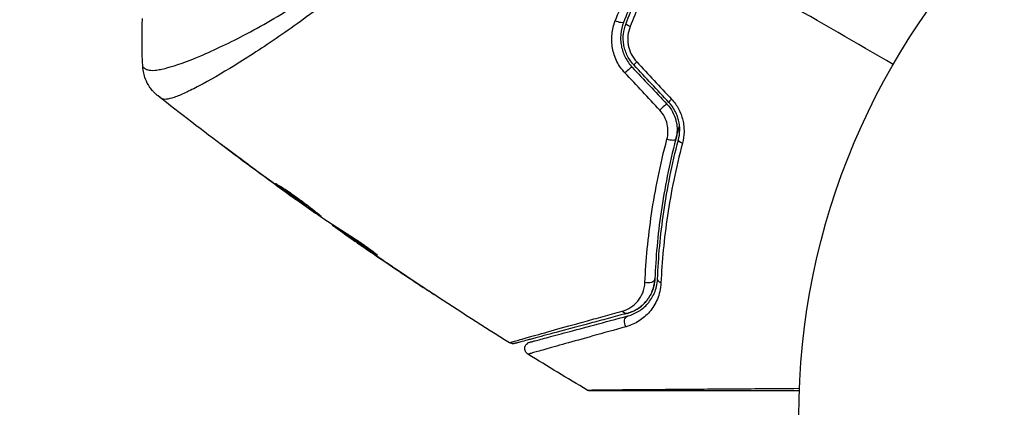
# Model space of a CAD drawing. Units: millimetres. Extents: x -4863 to 5149, y -6369 to 4122.
# Drawn here: x -112 to -38, y 1 to 30 of the extents above; entities that cross this region are included whole.
import ezdxf

# ---------------------------------------------------------------- set-up
doc = ezdxf.new("R2010")
doc.units = ezdxf.units.MM
doc.header["$LTSCALE"] = 20
doc.layers.add('2d', color=230, linetype='Continuous')
doc.layers.add('ASTMF3101-TrainingEnvelope_Hatch', color=222, linetype='Continuous')

msp = doc.modelspace()

# ---------------------------------------------------------------- hatches: boundary and pattern name
at = {"layer": 'ASTMF3101-TrainingEnvelope_Hatch'}
h = msp.add_hatch(dxfattribs=at)
h.set_pattern_fill('ANSI31', color=256, scale=100)
h.paths.add_polyline_path([(-2042.105, 1353.889, 0.414214), (-2060.406, 1422.19), (-3333.117, 2156.99, 0.414214), (-3401.418, 2138.689), (-3697.828, 1625.291, 0.414214), (-3679.527, 1556.99), (-2406.816, 822.19, 0.414214), (-2338.515, 840.491), (-2214.8, 1054.772), (-2214.8, 27.228), (-2338.515, 241.509, 0.414214), (-2406.816, 259.81), (-3679.527, -474.99, 0.414214), (-3697.828, -543.291), (-3401.418, -1056.689, 0.414214), (-3333.117, -1074.99), (-2060.406, -340.19, 0.414214), (-2042.105, -271.889), (-2169.952, -50.45, 0.029369), (-2164, -50.8), (0, -50.8, 0.086586), (17.204, -47.798), (1074.586, -1879.238, 0.414214), (1142.887, -1897.539), (1968.279, -1420.999), (1968.279, -2374.079, 0.414214), (2018.279, -2424.079), (4183.839, -2424.079, 0.414214), (4233.839, -2374.079), (4233.839, -1374.079, 0.414214), (4183.839, -1324.079), (2024.235, -1324.079), (950.678, 535.376, 0.334354), (1006.034, 558.901), (2038.034, 2346.378, 0.414214), (2019.732, 2414.679), (1081.307, 2956.479, 0.414214), (1013.006, 2938.178), (-18.994, 1150.701, 0.095575), (-25.186, 1132.8), (-2164, 1132.8, 0.029369), (-2169.952, 1132.45)])
h.paths.add_polyline_path([(1891.448, -2400.073), (1158.791, -1977.073, 0.414214), (964.815, -2029.049), (520.715, -2798.252), (75.615, -3569.188, 0.414214), (127.591, -3763.164), (860.248, -4186.164, 0.414214), (1054.224, -4134.188), (1498.324, -3364.984), (1943.424, -2594.049, 0.414214)])
h.paths.add_polyline_path([(-181.006, -3333.047, 0.414214), (-522.512, -3241.54), (-1141.903, -3599.145, 0.414214), (-1233.409, -3940.652), (-783.409, -4720.075, 0.414214), (-441.903, -4811.581), (177.488, -4453.976, 0.414214), (268.994, -4112.469)])
h.paths.add_polyline_path([(1637.039, -4488.358, 0.414214), (1387.039, -4238.358), (487.039, -4238.358, 0.414214), (237.039, -4488.358), (237.039, -5203.568, 0.414214), (487.039, -5453.568), (1387.039, -5453.568, 0.414214), (1637.039, -5203.568)])
h.paths.add_polyline_path([(1989.745, -3230.364, 1), (2989.745, -3230.364, 1)])

# ---------------------------------------------------------------- linework, layer by layer
at = {"layer": '2d'}
for p, q in [((-96.483, 27.818), (-96.483, 27.818)), ((-94.772, 26.831), (-94.772, 26.83)), ((-95.778, 20.022), (-95.791, 20)), ((-92.502, 17.583), (-92.513, 17.563)), ((-91.669, 16.975), (-91.68, 16.956)), ((-90.761, 16.328), (-90.776, 16.302)), ((-88.06, 14.459), (-88.087, 14.412)), ((-87.922, 14.369), (-87.957, 14.308)), ((-87.185, 13.892), (-87.232, 13.811)), ((-87.058, 13.81), (-87.105, 13.729)), ((-86.773, 13.483), (-86.776, 13.478)), ((-85.747, 12.771), (-85.749, 12.767)), ((-85.72, 12.819), (-85.72, 12.818)), ((-84.809, 12.271), (-84.822, 12.248)), ((-82.014, 10.241), (-82.015, 10.24))]:
    msp.add_line(p, q, dxfattribs=at)
msp.add_circle((0, 0), 53, dxfattribs=at)
at = {"layer": '2d', "extrusion": (0, 0, -1)}
for centre, major_axis, ratio, start_param, end_param in [((-66.646, 29.838), (-0.466, 0.182), 0.219733, 3.141593, 4.968788), ((-65.529, 29.401), (-0.466, 0.182), 0.213783, -1.318873, 0), ((-62.73, 21.01), (-0.484, 0.127), 0.37544, 3.141593, 5.007845), ((-61.57, 20.705), (-0.484, 0.127), 0.365048, -1.280833, 0), ((-64.326, 10.381), (-0.5, 0.021), 0.647067, 3.141593, 5.193732), ((-63.127, 10.332), (-0.5, 0.021), 0.626901, -1.098062, 0), ((-66.028, 8.254), (-0.129, 0.483), 0.750634, 3.141593, 4.214658), ((-65.718, 7.095), (-0.129, 0.483), 0.77624, 4.187368, 6.283185)]:
    msp.add_ellipse(centre, major_axis=major_axis, ratio=ratio, start_param=start_param, end_param=end_param, dxfattribs=at)
at = {"layer": '2d'}
for centre, ratio, start_param, end_param in [((-65.023, 26.777), 0.117624, 1.931062, 3.141593), ((-65.897, 25.955), 0.107057, 0, 1.968168), ((-62.405, 23.991), 0.095637, 1.961122, 3.141593), ((-63.279, 23.169), 0.084811, 0, 1.998392)]:
    msp.add_ellipse(centre, major_axis=(0.364, 0.342), ratio=ratio, start_param=start_param, end_param=end_param, dxfattribs=at)
for points, knots in [([(-102.319, 26.32), (-102.319, 26.319), (-102.318, 26.317), (-102.308, 26.3), (-102.275, 26.274), (-102.192, 26.216), (-102.16, 26.197), (-102.095, 26.159), (-102.07, 26.143), (-102.016, 26.114), (-101.985, 26.103), (-101.816, 26.057), (-101.627, 26.044), (-101.27, 26.08), (-101.137, 26.1), (-100.847, 26.156), (-100.689, 26.193), (-99.839, 26.416), (-98.98, 26.721), (-97.458, 27.366), (-96.912, 27.612), (-95.744, 28.172), (-95.12, 28.487), (-93.178, 29.52), (-91.787, 30.331), (-89.588, 31.759), (-88.837, 32.272), (-87.685, 33.11), (-87.297, 33.4), (-86.523, 33.997), (-86.135, 34.305), (-84.974, 35.26), (-84.201, 35.939), (-83.05, 37.031), (-82.667, 37.408), (-81.906, 38.189), (-81.526, 38.595), (-80.414, 39.845), (-79.708, 40.722), (-78.702, 42.1), (-78.375, 42.57), (-77.742, 43.534), (-77.437, 44.028), (-77.142, 44.538)], [0.16993444, 0.16993444, 0.16993444, 0.16993444, 0.17051597, 0.17051597, 0.17403725, 0.17403725, 0.17579789, 0.17579789, 0.17667821, 0.17667821, 0.17755853, 0.17755853, 0.18107982, 0.18107982, 0.18284046, 0.18284046, 0.1846011, 0.1846011, 0.19164367, 0.19164367, 0.19516496, 0.19516496, 0.19868624, 0.19868624, 0.20572881, 0.20572881, 0.2092501, 0.2092501, 0.21101074, 0.21101074, 0.21277138, 0.21277138, 0.21629267, 0.21629267, 0.21805331, 0.21805331, 0.21981395, 0.21981395, 0.22333524, 0.22333524, 0.22509588, 0.22509588, 0.22685652, 0.22685652, 0.22685652, 0.22685652]), ([(-76.648, 44.253), (-77.181, 43.331), (-77.75, 42.447), (-78.939, 40.747), (-79.559, 39.928), (-80.85, 38.353), (-81.526, 37.594), (-82.877, 36.168), (-83.557, 35.494), (-84.919, 34.213), (-85.602, 33.606), (-86.962, 32.448), (-87.641, 31.895), (-89.626, 30.337), (-90.892, 29.424), (-92.679, 28.192), (-93.257, 27.806), (-94.371, 27.081), (-94.909, 26.741), (-96.427, 25.807), (-97.319, 25.295), (-98.463, 24.688), (-98.811, 24.513), (-99.44, 24.224), (-99.722, 24.108), (-100.201, 23.943), (-100.4, 23.894), (-100.639, 23.871), (-100.709, 23.872), (-100.827, 23.892), (-100.875, 23.91), (-100.913, 23.938)], [0.05076767, 0.05076767, 0.05076767, 0.05076767, 0.05394202, 0.05394202, 0.05711637, 0.05711637, 0.06029071, 0.06029071, 0.06346506, 0.06346506, 0.06663941, 0.06663941, 0.06981375, 0.06981375, 0.07616245, 0.07616245, 0.0793368, 0.0793368, 0.08251114, 0.08251114, 0.08885984, 0.08885984, 0.09203418, 0.09203418, 0.09520853, 0.09520853, 0.09838288, 0.09838288, 0.09997005, 0.09997005, 0.10155723, 0.10155723, 0.10155723, 0.10155723]), ([(-58.773, 42.486), (-59.539, 41.527), (-60.274, 40.533), (-61.679, 38.475), (-62.351, 37.406), (-63.597, 35.246), (-64.175, 34.149), (-65.243, 31.926), (-65.733, 30.798), (-66.181, 29.656)], [0, 0, 0, 0, 0.00375982, 0.00375982, 0.00751965, 0.00751965, 0.01127947, 0.01127947, 0.01503929, 0.01503929, 0.01503929, 0.01503929]), ([(-65.994, 29.583), (-65.548, 30.723), (-65.057, 31.853), (-64.25, 33.531), (-63.968, 34.088), (-63.385, 35.192), (-63.083, 35.737), (-61.532, 38.421), (-60.144, 40.449), (-58.617, 42.361)], [0, 0, 0, 0, 0.00374303, 0.00374303, 0.00561455, 0.00561455, 0.00748606, 0.00748606, 0.01497212, 0.01497212, 0.01497212, 0.01497212]), ([(-66.803, 29.785), (-66.34, 30.963), (-65.833, 32.124), (-64.73, 34.415), (-64.133, 35.544), (-63.491, 36.657)], [0, 0, 0, 0, 0.003835757, 0.003835757, 0.007671513, 0.007671513, 0.007671513, 0.007671513]), ([(-62.45, 36.056), (-62.761, 35.517), (-63.063, 34.971), (-63.648, 33.864), (-63.93, 33.305), (-64.74, 31.623), (-65.234, 30.492), (-65.683, 29.35)], [0.007483846, 0.007483846, 0.007483846, 0.007483846, 0.009340944, 0.009340944, 0.011198043, 0.011198043, 0.014912239, 0.014912239, 0.014912239, 0.014912239]), ([(-66.072, 25.858), (-66.314, 26.118), (-66.515, 26.407), (-66.753, 26.884), (-66.821, 27.049), (-66.932, 27.383), (-66.975, 27.553), (-67.038, 27.9), (-67.057, 28.077), (-67.071, 28.426), (-67.065, 28.6), (-67.013, 29.119), (-66.93, 29.461), (-66.803, 29.785)], [0, 0, 0, 0, 0.001055909, 0.001055909, 0.001583863, 0.001583863, 0.002111817, 0.002111817, 0.002639772, 0.002639772, 0.003167726, 0.003167726, 0.004223634, 0.004223634, 0.004223634, 0.004223634]), ([(-66.181, 29.656), (-66.289, 29.38), (-66.359, 29.087), (-66.401, 28.643), (-66.404, 28.495), (-66.391, 28.195), (-66.373, 28.044), (-66.317, 27.747), (-66.279, 27.602), (-66.182, 27.315), (-66.122, 27.174), (-65.915, 26.766), (-65.741, 26.519), (-65.533, 26.297)], [0, 0, 0, 0, 0.000915866, 0.000915866, 0.001373799, 0.001373799, 0.001831733, 0.001831733, 0.002289666, 0.002289666, 0.002747599, 0.002747599, 0.003663465, 0.003663465, 0.003663465, 0.003663465]), ([(-65.387, 26.434), (-65.582, 26.642), (-65.747, 26.877), (-65.939, 27.254), (-65.994, 27.384), (-66.086, 27.653), (-66.122, 27.791), (-66.175, 28.068), (-66.191, 28.207), (-66.204, 28.488), (-66.201, 28.63), (-66.161, 29.05), (-66.097, 29.321), (-65.994, 29.583)], [0, 0, 0, 0, 0.000855596, 0.000855596, 0.001283394, 0.001283394, 0.001711192, 0.001711192, 0.00213899, 0.00213899, 0.002566788, 0.002566788, 0.003422384, 0.003422384, 0.003422384, 0.003422384]), ([(-65.683, 29.35), (-65.769, 29.131), (-65.824, 28.904), (-65.86, 28.551), (-65.863, 28.431), (-65.854, 28.195), (-65.842, 28.078), (-65.779, 27.728), (-65.702, 27.496), (-65.49, 27.071), (-65.352, 26.871), (-65.189, 26.696)], [0, 0, 0, 0, 0.0007132, 0.0007132, 0.0010698, 0.0010698, 0.0014264, 0.0014264, 0.0021396, 0.0021396, 0.0028528, 0.0028528, 0.0028528, 0.0028528]), ([(-101.176, 24.128), (-101.196, 24.143), (-101.222, 24.164), (-101.285, 24.217), (-101.313, 24.242), (-101.384, 24.306), (-101.427, 24.347), (-101.515, 24.438), (-101.562, 24.489), (-101.682, 24.63), (-101.753, 24.724), (-101.938, 25.001), (-102.039, 25.194), (-102.232, 25.688), (-102.301, 26.004), (-102.319, 26.319)], [0, 0, 0, 0, 0.0303793, 0.0303793, 0.0488644, 0.0488644, 0.0695773, 0.0695773, 0.0911715, 0.0911715, 0.1269498, 0.1269498, 0.1917837, 0.1917837, 0.2864069, 0.2864069, 0.2864069, 0.2864069]), ([(-100.913, 23.938), (-101, 24.002), (-101.055, 24.04), (-101.141, 24.102), (-101.167, 24.12), (-101.176, 24.128)], [-0.00000006, -0.00000006, -0.00000006, -0.00000006, 0.002721433, 0.002721433, 0.005417431, 0.005417431, 0.005417431, 0.005417431]), ([(-62.573, 23.893), (-62.365, 23.67), (-62.19, 23.425), (-61.976, 23.022), (-61.912, 22.882), (-61.806, 22.6), (-61.762, 22.456), (-61.693, 22.165), (-61.668, 22.017), (-61.636, 21.72), (-61.63, 21.573), (-61.638, 21.136), (-61.679, 20.848), (-61.752, 20.573)], [0, 0, 0, 0, 0.000905823, 0.000905823, 0.001358734, 0.001358734, 0.001811646, 0.001811646, 0.002264557, 0.002264557, 0.002717468, 0.002717468, 0.003623291, 0.003623291, 0.003623291, 0.003623291]), ([(-62.917, 20.873), (-62.869, 21.054), (-62.842, 21.24), (-62.835, 21.624), (-62.855, 21.82), (-62.944, 22.202), (-63.015, 22.392), (-63.202, 22.744), (-63.319, 22.908), (-63.456, 23.056)], [0, 0, 0, 0, 0.000597748, 0.000597748, 0.001195497, 0.001195497, 0.001793245, 0.001793245, 0.002390993, 0.002390993, 0.002390993, 0.002390993]), ([(-62.915, 23.512), (-62.749, 23.336), (-62.608, 23.14), (-62.38, 22.721), (-62.293, 22.494), (-62.208, 22.15), (-62.187, 22.034), (-62.16, 21.8), (-62.154, 21.682), (-62.157, 21.332), (-62.188, 21.105), (-62.247, 20.883)], [0, 0, 0, 0, 0.000725564, 0.000725564, 0.001451129, 0.001451129, 0.001813911, 0.001813911, 0.002176693, 0.002176693, 0.002902258, 0.002902258, 0.002902258, 0.002902258]), ([(-62.053, 20.832), (-61.993, 21.063), (-61.959, 21.305), (-61.952, 21.797), (-61.979, 22.053), (-62.069, 22.424), (-62.107, 22.547), (-62.199, 22.787), (-62.254, 22.907), (-62.44, 23.25), (-62.591, 23.459), (-62.769, 23.649)], [0, 0, 0, 0, 0.000784153, 0.000784153, 0.001568305, 0.001568305, 0.001960381, 0.001960381, 0.002352458, 0.002352458, 0.00313661, 0.00313661, 0.00313661, 0.00313661]), ([(-62.247, 20.883), (-62.211, 21.019), (-62.175, 21.154), (-62.083, 21.491), (-62.027, 21.692), (-61.97, 21.893)], [0.01258207, 0.01258207, 0.01258207, 0.01258207, 0.013033445, 0.013033445, 0.013701326, 0.013701326, 0.013701326, 0.013701326]), ([(-64.569, 10.104), (-64.495, 11.748), (-64.337, 13.475), (-63.805, 17.069), (-63.431, 18.936), (-62.917, 20.873)], [0, 0, 0, 0, 0.00637549, 0.00637549, 0.01275098, 0.01275098, 0.01275098, 0.01275098]), ([(-62.247, 20.883), (-62.744, 18.988), (-63.104, 17.163), (-63.612, 13.651), (-63.76, 11.964), (-63.826, 10.361)], [0, 0, 0, 0, 0.00623929, 0.00623929, 0.01247858, 0.01247858, 0.01247858, 0.01247858]), ([(-63.626, 10.352), (-63.56, 11.97), (-63.41, 13.659), (-62.902, 17.156), (-62.544, 18.964), (-62.053, 20.832)], [0, 0, 0, 0, 0.0061147, 0.0061147, 0.01222939, 0.01222939, 0.01222939, 0.01222939]), ([(-95.791, 20), (-95.925, 20.1), (-96.045, 20.192), (-96.197, 20.308), (-96.242, 20.343), (-96.322, 20.404), (-96.356, 20.431), (-96.438, 20.495), (-96.466, 20.518), (-96.465, 20.522), (-96.435, 20.502), (-96.352, 20.442), (-96.317, 20.417), (-96.236, 20.359), (-96.19, 20.325), (-96.088, 20.25), (-96.031, 20.209), (-95.911, 20.121), (-95.847, 20.074), (-95.646, 19.925), (-95.503, 19.819), (-95.214, 19.603), (-95.071, 19.496), (-94.937, 19.395)], [0, 0, 0, 0, 0.0005365, 0.0005365, 0.00080475, 0.00080475, 0.001072999, 0.001072999, 0.001609499, 0.001609499, 0.002145999, 0.002145999, 0.002414249, 0.002414249, 0.002682498, 0.002682498, 0.002950748, 0.002950748, 0.003218998, 0.003218998, 0.003755498, 0.003755498, 0.004291997, 0.004291997, 0.004291997, 0.004291997]), ([(-61.752, 20.573), (-62.25, 18.696), (-62.615, 16.881), (-63.137, 13.374), (-63.293, 11.682), (-63.366, 10.062)], [0, 0, 0, 0, 0.00615511, 0.00615511, 0.01231023, 0.01231023, 0.01231023, 0.01231023]), ([(-88.922, 15.088), (-88.923, 15.085), (-88.936, 15.091), (-88.982, 15.118), (-89.017, 15.139), (-89.106, 15.196), (-89.16, 15.232), (-89.288, 15.317), (-89.362, 15.367), (-89.603, 15.533), (-89.797, 15.667), (-90.212, 15.96), (-90.438, 16.12), (-90.772, 16.361), (-90.886, 16.442), (-91.104, 16.601), (-91.21, 16.678), (-91.416, 16.829), (-91.516, 16.902), (-91.699, 17.039), (-91.785, 17.102), (-91.943, 17.221), (-92.013, 17.274), (-92.135, 17.368), (-92.187, 17.408), (-92.271, 17.475), (-92.303, 17.5), (-92.344, 17.535), (-92.355, 17.545), (-92.354, 17.547)], [0, 0, 0, 0, 0.000411593, 0.000411593, 0.000823185, 0.000823185, 0.001234778, 0.001234778, 0.00164637, 0.00164637, 0.002469556, 0.002469556, 0.003292741, 0.003292741, 0.003704333, 0.003704333, 0.004115926, 0.004115926, 0.004527519, 0.004527519, 0.004939111, 0.004939111, 0.005350704, 0.005350704, 0.005762297, 0.005762297, 0.006173889, 0.006173889, 0.006585482, 0.006585482, 0.006585482, 0.006585482]), ([(-92.354, 17.547), (-92.352, 17.549), (-92.34, 17.544), (-92.292, 17.519), (-92.256, 17.499), (-92.12, 17.42), (-91.986, 17.337), (-91.74, 17.179), (-91.649, 17.12), (-91.458, 16.993), (-91.358, 16.925), (-91.148, 16.78), (-91.038, 16.703), (-90.818, 16.547), (-90.707, 16.467), (-90.483, 16.303), (-90.373, 16.221), (-90.157, 16.059), (-90.051, 15.979), (-89.848, 15.823), (-89.752, 15.749), (-89.571, 15.608), (-89.485, 15.54), (-89.331, 15.419), (-89.263, 15.365), (-89.141, 15.268), (-89.089, 15.227), (-88.963, 15.128), (-88.919, 15.092), (-88.922, 15.088)], [0.006585482, 0.006585482, 0.006585482, 0.006585482, 0.006997131, 0.006997131, 0.00740878, 0.00740878, 0.008232078, 0.008232078, 0.008643727, 0.008643727, 0.009055376, 0.009055376, 0.009467025, 0.009467025, 0.009878674, 0.009878674, 0.010290323, 0.010290323, 0.010701972, 0.010701972, 0.011113622, 0.011113622, 0.011525271, 0.011525271, 0.01193692, 0.01193692, 0.012348569, 0.012348569, 0.013171867, 0.013171867, 0.013171867, 0.013171867]), ([(-91.572, 17.068), (-91.567, 17.065), (-91.562, 17.061), (-91.465, 16.989), (-91.368, 16.918), (-91.162, 16.767), (-91.054, 16.688), (-90.836, 16.53), (-90.725, 16.45), (-90.499, 16.288), (-90.388, 16.208), (-90.168, 16.052), (-90.059, 15.975), (-89.934, 15.886), (-89.913, 15.871), (-89.892, 15.857)], [0.008624974, 0.008624974, 0.008624974, 0.008624974, 0.008646106, 0.008646106, 0.009057633, 0.009057633, 0.009469161, 0.009469161, 0.009880688, 0.009880688, 0.010292215, 0.010292215, 0.010703743, 0.010703743, 0.010787378, 0.010787378, 0.010787378, 0.010787378]), ([(-90.776, 16.302), (-90.776, 16.302), (-90.797, 16.316), (-90.877, 16.374), (-90.938, 16.418), (-91.094, 16.53), (-91.19, 16.6), (-91.414, 16.762), (-91.54, 16.854), (-91.68, 16.956)], [0, 0, 0, 0, 0.000630277, 0.000630277, 0.001260554, 0.001260554, 0.00189083, 0.00189083, 0.002521107, 0.002521107, 0.002521107, 0.002521107]), ([(-88.67, 14.86), (-88.361, 14.655), (-88.049, 14.452), (-87.582, 14.149), (-87.426, 14.048), (-87.114, 13.846), (-86.957, 13.746), (-86.797, 13.652)], [0, 0, 0, 0, 0.00236764, 0.00236764, 0.00355146, 0.00355146, 0.00473528, 0.00473528, 0.00473528, 0.00473528]), ([(-86.776, 13.478), (-86.916, 13.574), (-87.05, 13.668), (-87.308, 13.848), (-87.426, 13.931), (-87.744, 14.155), (-87.895, 14.262), (-87.957, 14.308)], [0, 0, 0, 0, 0.000502062, 0.000502062, 0.001004123, 0.001004123, 0.002008246, 0.002008246, 0.002008246, 0.002008246]), ([(-87.105, 13.729), (-87.158, 13.765), (-87.194, 13.789), (-87.234, 13.814), (-87.237, 13.815), (-87.195, 13.782), (-87.098, 13.712), (-86.946, 13.605)], [0, 0, 0, 0, 0.000405243, 0.000405243, 0.000810487, 0.000810487, 0.001620974, 0.001620974, 0.001620974, 0.001620974]), ([(-84.822, 12.248), (-85.206, 12.49), (-85.589, 12.733), (-86.35, 13.226), (-86.728, 13.477), (-87.105, 13.729)], [0, 0, 0, 0, 0.00293865, 0.00293865, 0.005877301, 0.005877301, 0.005877301, 0.005877301]), ([(-86.946, 13.605), (-86.756, 13.471), (-86.537, 13.318), (-86.041, 12.973), (-85.777, 12.791), (-85.498, 12.599)], [0, 0, 0, 0, 0.001013144, 0.001013144, 0.002026288, 0.002026288, 0.002026288, 0.002026288]), ([(-86.908, 13.718), (-86.579, 13.498), (-86.25, 13.281), (-85.831, 13.009), (-85.743, 12.953), (-85.655, 12.896)], [0.000382019, 0.000382019, 0.000382019, 0.000382019, 0.002938651, 0.002938651, 0.003618023, 0.003618023, 0.003618023, 0.003618023]), ([(-86.797, 13.652), (-86.674, 13.579), (-86.479, 13.458), (-86.015, 13.149), (-85.758, 12.971), (-85.279, 12.626), (-85.067, 12.467), (-84.768, 12.24), (-84.685, 12.177), (-84.688, 12.171)], [0, 0, 0, 0, 0.000902006, 0.000902006, 0.001804012, 0.001804012, 0.002706017, 0.002706017, 0.003608023, 0.003608023, 0.003608023, 0.003608023]), ([(-80.421, 9.184), (-80.421, 9.184), (-80.432, 9.191), (-80.474, 9.219), (-80.506, 9.24), (-80.63, 9.322), (-80.753, 9.403), (-80.979, 9.552), (-81.062, 9.608), (-81.236, 9.723), (-81.328, 9.784), (-81.521, 9.912), (-81.618, 9.976), (-81.815, 10.108), (-81.916, 10.174), (-82.015, 10.24)], [0.00233533, 0.00233533, 0.00233533, 0.00233533, 0.002690934, 0.002690934, 0.003046538, 0.003046538, 0.003757746, 0.003757746, 0.00411335, 0.00411335, 0.004468954, 0.004468954, 0.004824559, 0.004824559, 0.005180163, 0.005180163, 0.005180163, 0.005180163]), ([(-81.589, 9.959), (-81.427, 9.851), (-81.273, 9.749), (-80.986, 9.559), (-80.86, 9.475), (-80.646, 9.334), (-80.563, 9.279), (-80.478, 9.222), (-80.457, 9.208), (-80.428, 9.189), (-80.421, 9.184), (-80.421, 9.184)], [0, 0, 0, 0, 0.000583833, 0.000583833, 0.001167665, 0.001167665, 0.001751498, 0.001751498, 0.002043414, 0.002043414, 0.00233533, 0.00233533, 0.00233533, 0.00233533]), ([(-66.285, 7.938), (-66.044, 8.005), (-65.83, 8.105), (-65.44, 8.36), (-65.264, 8.517), (-64.963, 8.879), (-64.837, 9.084), (-64.646, 9.551), (-64.582, 9.814), (-64.569, 10.104)], [0, 0, 0, 0, 0.001123405, 0.001123405, 0.002246811, 0.002246811, 0.003370216, 0.003370216, 0.004493621, 0.004493621, 0.004493621, 0.004493621]), ([(-63.366, 10.062), (-63.386, 9.607), (-63.487, 9.204), (-63.791, 8.477), (-63.989, 8.163), (-64.336, 7.755), (-64.46, 7.63), (-64.725, 7.398), (-64.866, 7.293), (-65.306, 7.01), (-65.625, 6.864), (-65.977, 6.766)], [0, 0, 0, 0, 0.001734759, 0.001734759, 0.003469518, 0.003469518, 0.004336898, 0.004336898, 0.005204278, 0.005204278, 0.006939037, 0.006939037, 0.006939037, 0.006939037]), ([(-65.899, 7.771), (-65.632, 7.843), (-65.389, 7.949), (-64.938, 8.225), (-64.73, 8.395), (-64.449, 8.707), (-64.361, 8.821), (-64.199, 9.068), (-64.126, 9.2), (-63.999, 9.489), (-63.945, 9.644), (-63.862, 9.982), (-63.834, 10.164), (-63.826, 10.361)], [0, 0, 0, 0, 0.001574347, 0.001574347, 0.003148693, 0.003148693, 0.003935866, 0.003935866, 0.00472304, 0.00472304, 0.005510213, 0.005510213, 0.006297386, 0.006297386, 0.006297386, 0.006297386]), ([(-63.826, 10.361), (-63.833, 10.192), (-63.855, 10.03), (-63.924, 9.718), (-63.97, 9.569), (-64.14, 9.149), (-64.291, 8.901), (-64.567, 8.571), (-64.667, 8.468), (-64.88, 8.28), (-64.993, 8.196), (-65.348, 7.968), (-65.608, 7.849), (-65.899, 7.771)], [0, 0, 0, 0, 0.000615532, 0.000615532, 0.001231063, 0.001231063, 0.002462127, 0.002462127, 0.003077658, 0.003077658, 0.00369319, 0.00369319, 0.004924253, 0.004924253, 0.004924253, 0.004924253]), ([(-65.847, 7.578), (-65.548, 7.658), (-65.279, 7.778), (-64.782, 8.089), (-64.556, 8.282), (-64.162, 8.735), (-63.992, 8.997), (-63.731, 9.612), (-63.643, 9.956), (-63.626, 10.352)], [0, 0, 0, 0, 0.001613359, 0.001613359, 0.003226717, 0.003226717, 0.004840076, 0.004840076, 0.006453435, 0.006453435, 0.006453435, 0.006453435]), ([(-74.765, 5.56), (-74.765, 5.56), (-74.76, 5.561), (-74.745, 5.566), (-74.733, 5.569), (-74.696, 5.58), (-74.669, 5.587), (-74.626, 5.599), (-74.617, 5.601), (-74.598, 5.608), (-74.579, 5.614), (-74.497, 5.639), (-74.407, 5.666), (-74.159, 5.738), (-74.002, 5.783), (-73.717, 5.864), (-73.614, 5.893), (-73.394, 5.955), (-73.277, 5.988), (-72.659, 6.162), (-72.061, 6.33), (-70.689, 6.714), (-69.915, 6.93), (-68.634, 7.286), (-68.186, 7.41), (-67.26, 7.668), (-66.78, 7.801), (-66.285, 7.938)], [0.03731319, 0.03731319, 0.03731319, 0.03731319, 0.04127808, 0.04127808, 0.04586454, 0.04586454, 0.05045099, 0.05045099, 0.0515976, 0.0515976, 0.05274422, 0.05274422, 0.05503744, 0.05503744, 0.05733067, 0.05733067, 0.05847728, 0.05847728, 0.0596239, 0.0596239, 0.06421035, 0.06421035, 0.0687968, 0.0687968, 0.07109003, 0.07109003, 0.07338326, 0.07338326, 0.07338326, 0.07338326]), ([(-65.899, 7.771), (-66.393, 7.639), (-66.872, 7.51), (-67.797, 7.263), (-68.244, 7.143), (-69.525, 6.8), (-70.3, 6.592), (-71.673, 6.224), (-72.272, 6.064), (-72.89, 5.898), (-73.007, 5.867), (-73.227, 5.808), (-73.33, 5.78), (-73.615, 5.704), (-73.772, 5.662), (-74.018, 5.596), (-74.107, 5.572), (-74.187, 5.55), (-74.205, 5.546), (-74.223, 5.541), (-74.232, 5.538), (-74.275, 5.527), (-74.302, 5.52), (-74.339, 5.51), (-74.351, 5.507), (-74.366, 5.503), (-74.37, 5.501), (-74.37, 5.501)], [0, 0, 0, 0, 0.00232139, 0.00232139, 0.00464279, 0.00464279, 0.00928557, 0.00928557, 0.01392836, 0.01392836, 0.01508906, 0.01508906, 0.01624975, 0.01624975, 0.01857115, 0.01857115, 0.02089254, 0.02089254, 0.02205324, 0.02205324, 0.02321393, 0.02321393, 0.02785672, 0.02785672, 0.03249951, 0.03249951, 0.03650692, 0.03650692, 0.03650692, 0.03650692]), ([(-73.232, 5.599), (-73.232, 5.599), (-73.228, 5.6), (-73.214, 5.604), (-73.203, 5.607), (-73.172, 5.615), (-73.15, 5.621), (-73.113, 5.631), (-73.105, 5.633), (-73.088, 5.638), (-73.083, 5.639), (-73.042, 5.65), (-72.982, 5.666), (-72.706, 5.74), (-72.398, 5.823), (-71.771, 5.991), (-71.533, 6.055), (-71.009, 6.195), (-70.724, 6.271), (-69.808, 6.517), (-69.114, 6.703), (-67.585, 7.112), (-66.749, 7.336), (-65.847, 7.578)], [0.03558387, 0.03558387, 0.03558387, 0.03558387, 0.03944311, 0.03944311, 0.04382568, 0.04382568, 0.04820825, 0.04820825, 0.04930389, 0.04930389, 0.05039953, 0.05039953, 0.05259082, 0.05259082, 0.05697338, 0.05697338, 0.05916467, 0.05916467, 0.06135595, 0.06135595, 0.06573852, 0.06573852, 0.07012109, 0.07012109, 0.07012109, 0.07012109]), ([(-65.977, 6.766), (-66.88, 6.516), (-67.716, 6.283), (-69.244, 5.857), (-69.936, 5.664), (-70.851, 5.408), (-71.136, 5.328), (-71.659, 5.181), (-71.897, 5.114), (-72.524, 4.936), (-72.833, 4.848), (-73.111, 4.766), (-73.172, 4.747), (-73.215, 4.733), (-73.221, 4.731), (-73.237, 4.727), (-73.245, 4.725), (-73.283, 4.714), (-73.305, 4.708), (-73.336, 4.699), (-73.347, 4.696), (-73.361, 4.692), (-73.365, 4.691), (-73.365, 4.691)], [0, 0, 0, 0, 0.00442189, 0.00442189, 0.00884378, 0.00884378, 0.01105473, 0.01105473, 0.01326567, 0.01326567, 0.01768756, 0.01768756, 0.01989851, 0.01989851, 0.02100398, 0.02100398, 0.02210946, 0.02210946, 0.02653135, 0.02653135, 0.03095324, 0.03095324, 0.03487156, 0.03487156, 0.03487156, 0.03487156]), ([(-74.37, 5.501), (-74.388, 5.497), (-74.405, 5.493), (-74.441, 5.488), (-74.458, 5.486), (-74.51, 5.483), (-74.545, 5.485), (-74.644, 5.501), (-74.708, 5.525), (-74.765, 5.56)], [0, 0, 0, 0, 0.00538742, 0.00538742, 0.01071259, 0.01071259, 0.02094238, 0.02094238, 0.04085719, 0.04085719, 0.04085719, 0.04085719]), ([(-73.365, 4.691), (-73.411, 4.719), (-73.452, 4.755), (-73.511, 4.825), (-73.531, 4.857), (-73.573, 4.94), (-73.59, 4.993), (-73.602, 5.08), (-73.603, 5.114), (-73.598, 5.202), (-73.585, 5.257), (-73.552, 5.338), (-73.536, 5.367), (-73.487, 5.44), (-73.449, 5.481), (-73.379, 5.534), (-73.351, 5.552), (-73.293, 5.58), (-73.262, 5.591), (-73.232, 5.599)], [0, 0, 0, 0, 0.0160982, 0.0160982, 0.0273872, 0.0273872, 0.0437918, 0.0437918, 0.0537994, 0.0537994, 0.0702343, 0.0702343, 0.0801047, 0.0801047, 0.0965426, 0.0965426, 0.1063997, 0.1063997, 0.11596, 0.11596, 0.11596, 0.11596]), ([(-68.916, 1.999), (-68.916, 1.998), (-68.909, 1.999), (-68.884, 1.999), (-68.865, 1.999), (-68.816, 1.999), (-68.796, 1.999), (-68.76, 2), (-68.747, 2), (-68.726, 2), (-68.72, 2), (-68.695, 2.001), (-68.676, 2.002), (-68.605, 2.004), (-68.535, 2.005), (-68.357, 2.007), (-68.249, 2.009), (-67.875, 2.014), (-67.557, 2.017), (-66.809, 2.024), (-66.378, 2.028), (-65.659, 2.035), (-65.406, 2.037), (-64.884, 2.041), (-64.614, 2.044), (-63.221, 2.055), (-61.974, 2.065), (-59.956, 2.079), (-59.259, 2.085), (-57.817, 2.095), (-57.073, 2.1), (-55.227, 2.113), (-54.108, 2.121), (-52.957, 2.129)], [0.04894221, 0.04894221, 0.04894221, 0.04894221, 0.05400595, 0.05400595, 0.06000661, 0.06000661, 0.06300694, 0.06300694, 0.0645071, 0.0645071, 0.06525719, 0.06525719, 0.06600727, 0.06600727, 0.06750743, 0.06750743, 0.0690076, 0.0690076, 0.07200793, 0.07200793, 0.07500826, 0.07500826, 0.07650842, 0.07650842, 0.07800859, 0.07800859, 0.08400925, 0.08400925, 0.08700958, 0.08700958, 0.09000991, 0.09000991, 0.0942987, 0.0942987, 0.0942987, 0.0942987]), ([(-68.661, 1.929), (-68.681, 1.929), (-68.702, 1.93), (-68.743, 1.935), (-68.763, 1.939), (-68.829, 1.955), (-68.874, 1.974), (-68.916, 1.998)], [0, 0, 0, 0, 0.00623098, 0.00623098, 0.01236613, 0.01236613, 0.0267126, 0.0267126, 0.0267126, 0.0267126]), ([(-52.965, 1.929), (-54.027, 1.929), (-55.062, 1.929), (-56.827, 1.929), (-57.569, 1.929), (-59.008, 1.929), (-59.705, 1.929), (-61.721, 1.929), (-62.967, 1.929), (-64.361, 1.929), (-64.632, 1.929), (-65.155, 1.929), (-65.408, 1.929), (-66.128, 1.929), (-66.559, 1.929), (-67.308, 1.929), (-67.627, 1.929), (-68.001, 1.929), (-68.109, 1.929), (-68.285, 1.929), (-68.355, 1.929), (-68.424, 1.929), (-68.442, 1.929), (-68.466, 1.929), (-68.471, 1.929), (-68.492, 1.929), (-68.505, 1.929), (-68.542, 1.929), (-68.561, 1.929), (-68.61, 1.929), (-68.629, 1.929), (-68.654, 1.929), (-68.661, 1.929), (-68.661, 1.929)], [0.00199215, 0.00199215, 0.00199215, 0.00199215, 0.00593492, 0.00593492, 0.00890238, 0.00890238, 0.01186983, 0.01186983, 0.01780475, 0.01780475, 0.01928848, 0.01928848, 0.02077221, 0.02077221, 0.02373967, 0.02373967, 0.02670713, 0.02670713, 0.02819086, 0.02819086, 0.02967459, 0.02967459, 0.03041645, 0.03041645, 0.03115832, 0.03115832, 0.03264205, 0.03264205, 0.0356095, 0.0356095, 0.04154442, 0.04154442, 0.04655541, 0.04655541, 0.04655541, 0.04655541])]:
    msp.add_open_spline(points, degree=3, knots=knots, dxfattribs=at)
for points in [[(-45.899, 26.5), (-51.451, 29.705), (-56.971, 32.892), (-62.45, 36.056)], [(-102.319, 26.321), (-102.387, 27.53), (-102.398, 28.739), (-102.355, 29.957)], [(-65.189, 26.696), (-64.318, 25.763), (-63.446, 24.829), (-62.573, 23.893)], [(-102.319, 26.321), (-102.319, 26.321), (-102.319, 26.321), (-102.319, 26.32)], [(-65.533, 26.297), (-64.661, 25.37), (-63.788, 24.441), (-62.915, 23.512)], [(-62.769, 23.649), (-63.643, 24.578), (-64.515, 25.507), (-65.387, 26.434)], [(-63.456, 23.056), (-64.329, 23.991), (-65.201, 24.925), (-66.072, 25.858)], [(-90.937, 16.417), (-94.405, 18.913), (-97.819, 21.484), (-101.176, 24.128)], [(-92.513, 17.563), (-93.612, 18.367), (-94.704, 19.179), (-95.791, 20)], [(-94.937, 19.395), (-94.025, 18.709), (-93.109, 18.028), (-92.189, 17.353)], [(-91.68, 16.956), (-91.941, 17.145), (-92.218, 17.347), (-92.513, 17.563)], [(-92.189, 17.353), (-92.114, 17.298), (-92.038, 17.243), (-91.961, 17.186)], [(-91.961, 17.186), (-91.843, 17.1), (-91.715, 17.008), (-91.604, 16.928)], [(-91.604, 16.928), (-90.675, 16.263), (-89.741, 15.605), (-88.804, 14.952)], [(-88.804, 14.952), (-88.747, 14.912), (-88.7, 14.88), (-88.67, 14.86)], [(-87.957, 14.308), (-88.046, 14.374), (-88.089, 14.408), (-88.087, 14.412)], [(-88.063, 14.453), (-88.062, 14.455), (-88.069, 14.462), (-88.082, 14.473)], [(-87.189, 13.885), (-87.255, 13.93), (-87.32, 13.976), (-87.386, 14.022)], [(-85.749, 12.767), (-86.091, 13.002), (-86.433, 13.239), (-86.776, 13.478)], [(-82.015, 10.24), (-83.266, 11.073), (-84.511, 11.916), (-85.749, 12.767)], [(-85.498, 12.599), (-84.202, 11.709), (-82.899, 10.828), (-81.589, 9.959)], [(-84.688, 12.171), (-84.69, 12.168), (-84.736, 12.194), (-84.822, 12.248)], [(-74.765, 5.56), (-76.675, 6.754), (-78.571, 7.969), (-80.453, 9.205)], [(-68.916, 1.998), (-70.407, 2.883), (-71.89, 3.781), (-73.365, 4.691)]]:
    msp.add_open_spline(points, degree=3, dxfattribs=at)

doc.saveas('drawing.dxf')
